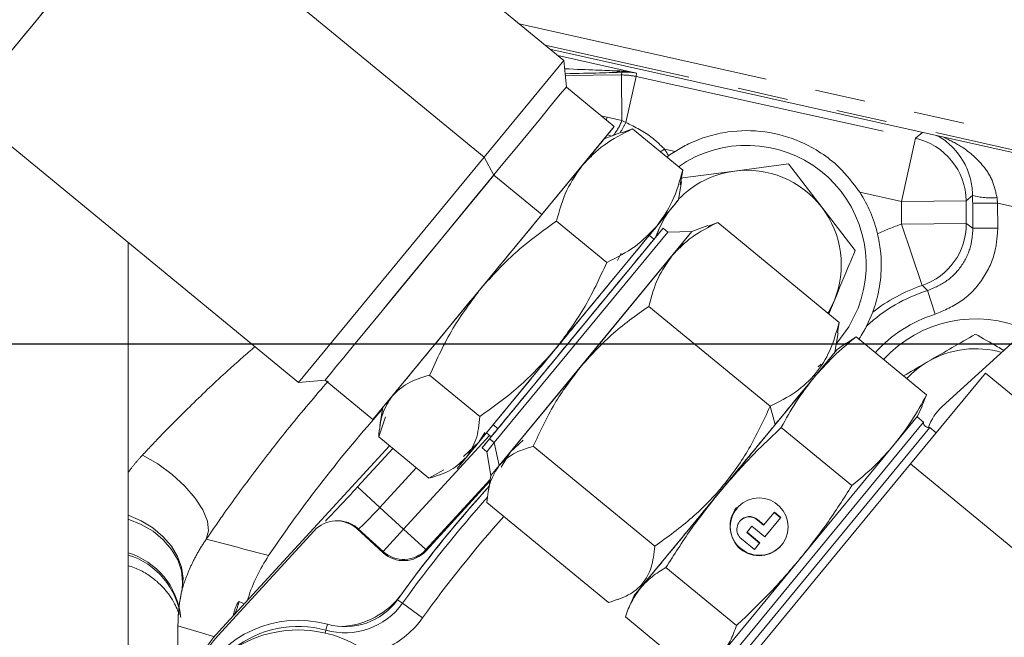
# Model space of a CAD drawing. Units: millimetres. Extents: x 7 to 835, y 10 to 581.
# Drawn here: x 360 to 384, y 203 to 219 of the extents above; entities that cross this region are included whole.
import ezdxf

# ---------------------------------------------------------------- set-up
doc = ezdxf.new("R2010")
doc.units = ezdxf.units.MM
doc.linetypes.add('PHANTOM', pattern=[12.7, 6.35, -1.27, 1.27, -1.27, 1.27, -1.27])
doc.layers.add('SLD-0', color=7, linetype='Continuous')
doc.styles.add('SLDTEXTSTYLE0', font='TXT', dxfattribs={"width": 0.605})
doc.dimstyles.new('SLDDIMSTYLE1', dxfattribs={"dimtxt": 3, "dimasz": 3, "dimexe": 0, "dimexo": 0.0625, "dimgap": 0.75, "dimtad": 0, "dimdec": 1, "dimlfac": 4, "dimrnd": 1e-09, "dimzin": 12, "dimdsep": 46, "dimtxsty": 'SLDTEXTSTYLE0', "dimsah": 1, "dimcen": 0.09, "dimadec": 0, "dimazin": 0, "dimtfac": 1, "dimtdec": 3, "dimtofl": 0, "dimtmove": 0, "dimatfit": 3, "dimfxl": 0, "dimfrac": 2, "dimtolj": 1, "dimtzin": 12, "dimarcsym": 0})
doc.dimstyles.new('SLDDIMSTYLE4', dxfattribs={"dimtxt": 3, "dimasz": 3, "dimexe": 0, "dimexo": 0.0625, "dimgap": 0.75, "dimtad": 0, "dimtih": 1, "dimtoh": 1, "dimlfac": 4, "dimrnd": 1e-09, "dimzin": 12, "dimdsep": 46, "dimtxsty": 'SLDTEXTSTYLE0', "dimsah": 1, "dimcen": 0, "dimadec": 0, "dimazin": 0, "dimtfac": 1, "dimtdec": 3, "dimtofl": 0, "dimtmove": 0, "dimatfit": 3, "dimfxl": 0, "dimfrac": 2, "dimtolj": 1, "dimtzin": 12, "dimarcsym": 0})
doc.dimstyles.new('SLDDIMSTYLE8', dxfattribs={"dimtxt": 0, "dimasz": 3, "dimexe": 0, "dimexo": 0.0625, "dimgap": 0, "dimtad": 0, "dimtih": 1, "dimtoh": 1, "dimdec": 0, "dimrnd": 1e-09, "dimzin": 0, "dimdsep": 46, "dimtxsty": 'Standard', "dimsah": 1, "dimcen": 0.09, "dimadec": 0, "dimazin": 0, "dimtfac": 3, "dimtdec": 0, "dimtofl": 0, "dimtmove": 0, "dimatfit": 3, "dimfxl": 0, "dimfrac": 2, "dimtolj": 1, "dimtzin": 0, "dimarcsym": 0})

# ---------------------------------------------------------------- blocks, each defined once
blk = doc.blocks.new('*D16')
at = {"layer": 'SLD-0'}
for p, q in [((355.03, 210.815), (280.868, 210.815)), ((284.043, 210.815), (284.043, 168.844)), ((284.043, 113.387), (284.043, 155.358)), ((411.499, 113.387), (280.868, 113.387))]:
    blk.add_line(p, q, dxfattribs=at)
for points in [[(284.043, 210.815), (283.582, 207.815), (284.505, 207.815)], [(284.043, 113.387), (284.505, 116.387), (283.582, 116.387)]]:
    blk.add_solid(points, dxfattribs=at)
at = {"layer": 'SLD-0', "insert": (282.477, 156.946), "char_height": 3, "attachment_point": 1, "rotation": 90, "style": 'SLDTEXTSTYLE0'}
blk.add_mtext('389.7', dxfattribs=at)
blk = doc.blocks.new('*D18')
at = {"layer": 'SLD-0'}
for p, q in [((355.03, 210.815), (311.041, 210.815)), ((314.216, 210.815), (314.216, 193.712)), ((428.418, 193.712), (311.041, 193.712)), ((314.216, 193.712), (314.216, 187.497))]:
    blk.add_line(p, q, dxfattribs=at)
for points in [[(314.216, 210.815), (313.754, 207.815), (314.677, 207.815)], [(314.216, 193.712), (314.677, 196.712), (313.754, 196.712)]]:
    blk.add_solid(points, dxfattribs=at)
at = {"layer": 'SLD-0', "insert": (312.649, 177.893), "char_height": 3, "attachment_point": 1, "rotation": 90, "style": 'SLDTEXTSTYLE0'}
blk.add_mtext('68.4', dxfattribs=at)
blk = doc.blocks.new('*D19')
at = {"layer": 'SLD-0'}
for p, q in [((474.351, 316.512), (316.051, 316.512)), ((319.226, 316.512), (319.226, 270.406)), ((319.226, 210.815), (319.226, 256.921)), ((355.03, 210.815), (316.051, 210.815))]:
    blk.add_line(p, q, dxfattribs=at)
for points in [[(319.226, 316.512), (318.765, 313.512), (319.688, 313.512)], [(319.226, 210.815), (319.688, 213.815), (318.765, 213.815)]]:
    blk.add_solid(points, dxfattribs=at)
at = {"layer": 'SLD-0', "insert": (317.66, 258.508), "char_height": 3, "attachment_point": 1, "rotation": 90, "style": 'SLDTEXTSTYLE0'}
blk.add_mtext('422.8', dxfattribs=at)
blk = doc.blocks.new('*D23')
at = {"layer": 'SLD-0'}
for p, q in [((520.62, 232.797), (535.454, 236.772)), ((535.454, 236.772), (538.454, 236.772))]:
    blk.add_line(p, q, dxfattribs=at)
blk.add_solid([(520.62, 232.797), (523.637, 233.128), (523.398, 234.02)], dxfattribs=at)
at = {"layer": 'SLD-0', "char_height": 3, "attachment_point": 1, "style": 'SLDTEXTSTYLE0'}
for s, insert in [('%%c', (540.832, 240.64)), ('679.45', (545.2, 240.64)), ('B.C. REF.', (540.439, 236.038))]:
    blk.add_mtext(s, dxfattribs=dict(at, insert=insert))

msp = doc.modelspace()

# ---------------------------------------------------------------- linework, layer by layer
at = {"color": 7, "linetype": 'Continuous', "lineweight": 0}
for p, q in [((373.266983, 217.924583), (364.885603, 224.828168)), ((358.224249, 216.740871), (362.884262, 222.398416)), ((371.265643, 215.494831), (362.884262, 222.398416)), ((388.732749, 214.672897), (372.920056, 218.21034)), ((371.265643, 215.494831), (373.266983, 217.924583)), ((373.331799, 217.254189), (373.266983, 217.924583)), ((374.53264, 216.265079), (373.331799, 217.254189)), ((358.224249, 216.740871), (366.605629, 209.837286)), ((374.53264, 216.265079), (372.713239, 214.056214)), ((374.718052, 216.1226), (374.280316, 215.958742)), ((374.724421, 216.105586), (374.990211, 216.2073)), ((376.2508, 215.168977), (374.990211, 216.2073)), ((366.605629, 209.837286), (371.265643, 215.494831)), ((371.512398, 215.045325), (371.265643, 215.494831)), ((374.049664, 215.678717), (373.954621, 215.50073)), ((373.954621, 215.50073), (374.049664, 215.678717)), ((375.849382, 215.499617), (375.894014, 215.533464)), ((377.546842, 215.149526), (378.906389, 215.327967)), ((378.906389, 215.327967), (379.740696, 214.239785)), ((368.278963, 211.119734), (371.512398, 215.045325)), ((371.512398, 215.045325), (372.713239, 214.056214)), ((376.18685, 214.802426), (376.2508, 215.168977)), ((376.187295, 214.971086), (377.546842, 215.149526)), ((376.2508, 215.168977), (376.201889, 214.888624)), ((376.142845, 214.424612), (376.219808, 214.885632)), ((376.142845, 214.424612), (375.599103, 213.764476)), ((379.740696, 214.239785), (380.575003, 213.151603)), ((388.308466, 214.286643), (382.762442, 209.237721)), ((372.713239, 214.056214), (368.476863, 208.912991)), ((375.599103, 213.764476), (373.05419, 210.674794)), ((373.084876, 213.894105), (374.345465, 212.855782)), ((376.881533, 213.778738), (376.483589, 213.629776)), ((376.887324, 213.763268), (377.128949, 213.855737)), ((377.128949, 213.855737), (380.176498, 211.345528)), ((371.403693, 208.429284), (375.75681, 213.714238)), ((371.522307, 208.331584), (375.875424, 213.616539)), ((376.483589, 213.629776), (371.646792, 207.757605)), ((375.529719, 213.438535), (375.411105, 213.536235)), ((375.570064, 213.482624), (375.662056, 213.704464)), ((375.592805, 213.515125), (375.662056, 213.704464)), ((375.875424, 213.616539), (375.75681, 213.714238)), ((376.483589, 213.629776), (375.875424, 213.616539)), ((375.989278, 213.029652), (376.483589, 213.629776)), ((362.33341, 212.659891), (362.33341, 213.356233)), ((376.187501, 213.213402), (376.273906, 213.375207)), ((376.273906, 213.375207), (376.187501, 213.213402)), ((373.675722, 210.220851), (375.989278, 213.029652)), ((374.70624, 213.086764), (374.61561, 212.90604)), ((374.61561, 212.90604), (374.70624, 213.086764)), ((362.33341, 212.659891), (362.33341, 208.969553)), ((380.049764, 211.884981), (379.915285, 211.560684)), ((378.444375, 209.242624), (375.396826, 211.752833)), ((381.018326, 211.60451), (380.865971, 211.258301)), ((380.176498, 211.345528), (380.132031, 211.090664)), ((380.1584, 211.241798), (380.176498, 211.345528)), ((380.066683, 210.598906), (380.148324, 211.087944)), ((380.345617, 210.825192), (380.120982, 210.664829)), ((380.600397, 210.986073), (380.349552, 210.81968)), ((380.600397, 210.986073), (382.370598, 209.527991)), ((373.05419, 210.674794), (370.822368, 207.965224)), ((379.53452, 209.952828), (380.120982, 210.664829)), ((379.726419, 210.298462), (379.648612, 210.235124)), ((379.648612, 210.235124), (379.726419, 210.298462)), ((371.646792, 207.757605), (373.675722, 210.220851)), ((383.848888, 210.078882), (381.967674, 207.794972)), ((389.34713, 205.550083), (383.848888, 210.078882)), ((366.605629, 209.837286), (367.276022, 209.902102)), ((367.276021, 209.902106), (367.276026, 209.902102)), ((367.279954, 209.898863), (368.476863, 208.912991)), ((369.900387, 210.027937), (371.160975, 208.989614)), ((377.149357, 207.057091), (379.53452, 209.952828)), ((382.370598, 209.527991), (382.255343, 209.249916)), ((368.729187, 209.219328), (368.652224, 208.758309)), ((378.444375, 209.242624), (378.573971, 208.786662)), ((382.147148, 208.995914), (382.261506, 209.24711)), ((362.33341, 159.239422), (362.33341, 208.969553)), ((368.621232, 208.474964), (368.792084, 208.982167)), ((368.792084, 208.982167), (368.621232, 208.474964)), ((377.240849, 202.705126), (382.295277, 208.841515)), ((381.560686, 208.283913), (382.147148, 208.995914)), ((382.295277, 208.841515), (382.131254, 208.976617)), ((371.282003, 208.581825), (371.135458, 208.345335)), ((371.135458, 208.345335), (371.282003, 208.581825)), ((371.323456, 208.573576), (371.44207, 208.475876)), ((371.4933, 208.779776), (371.611913, 208.682076)), ((382.449651, 208.714359), (377.395224, 202.577971)), ((378.724609, 208.70875), (380.49481, 207.250668)), ((382.613674, 208.579257), (382.449651, 208.714359)), ((369.881821, 207.436641), (368.621232, 208.474964)), ((370.747272, 207.985496), (371.135458, 208.345335)), ((371.135458, 208.345335), (370.747272, 207.985496)), ((371.214978, 208.200172), (371.403693, 208.429284)), ((371.333592, 208.102473), (371.522307, 208.331584)), ((371.403693, 208.429284), (371.522307, 208.331584)), ((371.646792, 207.757605), (371.522307, 208.331584)), ((371.522307, 208.331584), (371.646792, 207.757605)), ((372.245012, 208.393859), (371.93142, 208.10316)), ((371.93142, 208.10316), (372.245012, 208.393859)), ((364.611242, 203.590946), (368.892825, 208.251258)), ((368.974687, 208.183829), (368.090343, 207.217999)), ((371.214978, 208.200172), (371.333592, 208.102473)), ((371.333592, 208.102473), (371.437109, 207.503036)), ((371.692836, 207.718148), (371.93142, 208.10316)), ((371.93142, 208.10316), (371.789047, 207.873407)), ((372.501835, 208.238135), (375.549385, 205.727926)), ((379.175523, 205.388176), (381.560686, 208.283913)), ((370.822368, 207.965224), (370.591716, 207.685198)), ((369.881821, 207.436641), (370.256242, 207.649868)), ((370.256242, 207.649868), (369.881821, 207.436641)), ((371.646792, 207.757605), (371.437109, 207.503036)), ((381.967674, 207.794972), (378.205247, 203.227153)), ((387.465917, 203.266174), (381.967674, 207.794972)), ((371.414329, 207.366582), (369.809496, 205.613873)), ((370.15398, 207.521341), (370.163834, 207.525029)), ((371.437109, 207.503036), (371.367142, 207.083926)), ((371.338967, 206.826341), (374.386517, 204.316132)), ((375.19271, 204.681601), (377.149357, 207.057091)), ((378.545481, 206.577568), (378.282273, 206.258017)), ((378.545481, 206.577568), (378.553516, 206.587323)), ((378.707574, 206.444055), (378.545481, 206.577568)), ((378.715609, 206.45381), (378.553516, 206.587323)), ((367.561336, 206.367302), (367.529319, 206.365892)), ((377.687668, 206.361891), (377.679633, 206.352137)), ((378.120179, 206.39153), (378.282273, 206.258017)), ((378.290307, 206.267772), (378.128214, 206.401285)), ((378.707574, 206.444055), (378.312762, 205.964728)), ((378.707574, 206.444055), (378.715609, 206.45381)), ((364.586564, 203.482859), (367.0003, 206.119006)), ((368.733277, 205.566474), (368.077994, 206.166471)), ((377.988575, 206.231755), (377.856971, 206.071979)), ((378.189192, 205.814707), (377.865006, 206.081734)), ((378.312762, 205.964728), (377.988575, 206.231755)), ((378.049554, 205.645177), (377.725367, 205.912204)), ((377.856971, 206.071979), (378.181158, 205.804953)), ((378.181158, 205.804953), (378.049554, 205.645177)), ((378.181158, 205.804953), (378.189192, 205.814707)), ((377.218876, 203.012686), (379.175523, 205.388176)), ((375.830069, 205.194599), (377.60027, 203.736517)), ((375.034766, 204.489847), (375.19271, 204.681601)), ((374.633933, 204.393131), (374.642893, 204.396485)), ((375.034766, 204.489847), (374.920408, 204.238651)), ((376.581518, 202.499689), (374.811316, 203.95777)), ((363.583867, 203.73373), (363.583867, 202.279985)), ((363.583867, 203.73373), (363.584324, 203.73373))]:
    msp.add_line(p, q, dxfattribs=at)
at = {"color": 8, "linetype": 'PHANTOM', "lineweight": 0}
for p, q in [((372.14774, 218.846482), (389.141336, 215.04486)), ((388.797285, 214.731648), (372.798069, 218.310818)), ((373.118098, 218.047217), (375.088549, 217.611185)), ((373.303274, 217.549228), (374.713711, 217.562087)), ((374.713711, 217.562087), (374.721019, 217.631875)), ((374.724162, 216.415781), (374.713711, 217.562087)), ((374.823933, 216.369337), (375.079398, 217.523796)), ((375.088549, 217.611185), (375.079398, 217.523796)), ((375.079398, 217.523796), (382.090038, 215.972445)), ((374.203359, 216.536302), (374.353884, 216.504506)), ((374.353884, 216.504506), (374.332324, 216.430076)), ((374.353884, 216.504506), (374.724162, 216.415781)), ((374.724162, 216.415781), (374.823933, 216.369337)), ((374.478885, 216.024329), (374.365707, 216.062413)), ((381.739157, 214.386793), (382.090038, 215.972445)), ((382.090038, 215.972445), (382.270369, 216.11859)), ((375.792561, 215.702687), (375.687008, 215.633362)), ((376.058313, 215.64388), (375.792561, 215.702687)), ((381.739157, 214.386793), (380.694092, 214.618051)), ((383.526462, 214.533993), (383.3631, 214.401599)), ((381.739157, 214.386793), (383.3631, 214.401599)), ((381.744352, 213.817039), (381.739157, 214.386793)), ((383.3631, 214.401599), (383.368294, 213.831844)), ((384.15251, 214.345904), (383.527917, 214.34021)), ((383.533635, 213.713021), (383.527917, 214.34021)), ((387.548171, 213.594494), (384.15251, 214.345904)), ((384.15251, 214.345904), (384.158228, 213.718716)), ((381.744352, 213.817039), (383.368294, 213.831844)), ((381.744352, 213.817039), (382.264201, 212.278479)), ((384.158228, 213.718716), (383.533635, 213.713021)), ((382.584566, 211.55325), (382.397101, 212.149073)), ((369.246309, 206.159561), (371.399387, 208.511032)), ((369.563662, 207.698702), (368.652345, 206.703413)), ((371.421022, 207.406675), (369.808118, 205.645152)), ((368.090343, 207.217999), (368.652345, 206.703413)), ((368.652345, 206.703413), (369.246309, 206.159561)), ((378.120179, 206.39153), (378.128214, 206.401285)), ((368.109273, 206.167849), (368.077994, 206.166471)), ((368.7319, 205.597753), (368.109273, 206.167849)), ((368.7319, 205.597753), (369.246309, 206.159561)), ((369.808118, 205.645152), (369.246309, 206.159561)), ((368.733277, 205.566474), (368.7319, 205.597753)), ((369.808118, 205.645152), (369.809496, 205.613873)), ((369.217384, 204.297043), (369.092666, 204.386597)), ((365.1198, 204.343889), (365.247449, 204.283429)), ((369.724752, 203.932726), (369.217384, 204.297043)), ((364.509553, 203.454637), (363.584324, 203.73373)), ((363.584324, 203.73373), (363.584324, 202.280819)), ((367.274706, 203.550576), (367.294467, 203.621362)), ((367.294467, 203.621362), (367.335753, 203.769247))]:
    msp.add_line(p, q, dxfattribs=at)
at = {"color": 7, "linetype": 'Continuous', "lineweight": 0, "flags": 128}
for points in [[(373.327854, 217.257435), (373.305815, 217.231483), (373.22823, 217.138055), (373.096171, 216.978312), (372.912097, 216.75523), (372.679438, 216.472966), (372.402527, 216.136776), (372.086523, 215.752924), (371.737312, 215.32856), (371.3614, 214.871589), (370.965788, 214.390524), (370.557847, 213.894325), (370.145176, 213.392237), (369.735461, 212.893612)], [(375.857837, 214.078595), (375.799569, 213.983036), (375.662056, 213.704464)], [(369.735461, 212.893612), (369.336336, 212.407738), (368.955235, 211.943667), (368.599257, 211.510043), (368.275034, 211.114944), (367.988604, 210.76573), (367.745305, 210.468906), (367.549667, 210.230001), (367.405336, 210.053465), (367.315, 209.942588), (367.280341, 209.899434), (367.279966, 209.898856)], [(380.049764, 211.884981), (379.91225, 211.606408), (379.895139, 211.577279)], [(380.122439, 210.82931), (380.421148, 211.239231), (380.652284, 211.708311)]]:
    msp.add_lwpolyline(points, dxfattribs=at)
at = {"color": 8, "linetype": 'PHANTOM', "lineweight": 0, "flags": 128}
for points in [[(362.694368, 208.018973), (363.076386, 207.794673), (363.435849, 207.530967), (363.754814, 207.241019), (364.017358, 206.939303), (364.210375, 206.640881), (364.324231, 206.360649), (364.35324, 206.112597), (364.295956, 205.909106)], [(362.33341, 206.512372), (362.65652, 206.371026), (362.950973, 206.190195), (363.207481, 205.975583), (363.417953, 205.733958), (363.575752, 205.472941), (363.675899, 205.200766), (363.715237, 204.926016), (363.692525, 204.657357)], [(362.33341, 206.410275), (362.66108, 206.278386), (362.958217, 206.103983), (363.215263, 205.892677), (363.423952, 205.651263), (363.577573, 205.387504), (363.671184, 205.109885), (363.701775, 204.827333), (363.686782, 204.641948)]]:
    msp.add_lwpolyline(points, dxfattribs=at)
at = {"color": 7, "linetype": 'Continuous', "lineweight": 0}
for centre, radius in [((378.16715, 206.215898), 0.727085), ((366.60091, 200.627222), 3)]:
    msp.add_circle(centre, radius, dxfattribs=at)
at = {"color": 8, "linetype": 'PHANTOM', "lineweight": 0}
for centre, radius, start, end in [((374.731802, 217.955024), 0.323328, 242.9741842, 268.0888206), ((374.728309, 215.936157), 1.625996, 77.5303318, 90.5143871), ((373.315076, 216.978285), 1.517213, 322.0520926, 338.2382149), ((370.025154, 218.874487), 5.413323, 329.386151, 332.4336887), ((381.736965, 214.385017), 1.626219, 0.5842366, 77.4604823), ((373.783897, 214.383428), 2.403159, 28.5908456, 33.2962895), ((383.985473, 216.311392), 1.835712, 255.5198293, 274.7755891), ((383.603929, 208.313383), 5.809325, 108.6691036, 115.0940717), ((381.742164, 213.818593), 1.626184, 288.7245787, 0.4668843), ((383.603929, 208.313383), 4.185314, 108.6691036, 128.154187), ((383.603929, 208.313383), 4.021064, 107.4652042, 132.9143109), ((383.603929, 208.313383), 3.396445, 107.4652042, 137.9337352), ((395.187284, 185.649294), 31.97146, 138.1818964, 144.3196716), ((367.594784, 205.606819), 0.761218, 47.4778257, 92.5184329), ((395.187284, 185.649294), 31.346841, 138.3581423, 144.3196716), ((279.913633, -114.797986), 331.622399, 74.97939604, 75.25882314), ((369.246271, 206.160426), 0.762351, 227.5678036, 317.4758634), ((361.787489, 203.770236), 1.8743, 6.5042213, 73.066205), ((361.777266, 203.701672), 1.891188, 7.33558, 72.8981667), ((363.186601, 204.861583), 2.001315, 334.9194224, 345.0084334), ((367.772704, 205.334399), 1.77854, 254.4015989, 324.3196716), ((367.772704, 205.334399), 2.403159, 295.6784659, 324.3196716), ((366.596298, 201.12053), 2.59646, 74.4015989, 128.6705062)]:
    msp.add_arc(centre, radius, start, end, dxfattribs=at)
at = {"color": 7, "linetype": 'Continuous', "lineweight": 0}
for centre, radius, start, end in [((377.85591, 212.794722), 3, 338.7684993, 124.8158284), ((377.85789, 212.788684), 3.375, 122.2224677, 125.5835253), ((377.85591, 212.794722), 2.375, 97.4773264, 136.0549113), ((377.85591, 212.794722), 2.375, 37.4773264, 97.4773264), ((377.85789, 212.788684), 3.375, 13.4619288, 32.8222513), ((377.85591, 212.794722), 2.375, 337.4773264, 37.4773264), ((383.603929, 208.313383), 3.125, 65.891901, 137.7087078), ((383.603929, 208.313383), 2.375, 74.0705864, 120.1147957), ((383.603929, 208.313383), 2.375, 120.1147957, 136.8190961), ((395.18716, 185.649222), 35.411105, 138.3627706, 145.9162173), ((383.603929, 208.313383), 1.25, 132.3137225, 161.4603183), ((383.603929, 208.313383), 1.25, 132.3137225, 161.4603183), ((382.420147, 208.835828), 0.125, 177.3922571, 283.6524618), ((395.187284, 185.649294), 32.125, 137.8490977, 144.3196716), ((395.187847, 185.648838), 32.125, 137.7557247, 143.9940719), ((378.175568, 206.238572), 0.735044, 141.1468354, 319.8978836), ((377.919996, 206.154155), 0.310517, 49.858326, 231.186393), ((377.92764, 206.161292), 0.312772, 50.1127629, 140.1068211), ((367.772704, 205.334399), 1.625, 254.4015989, 324.3196716), ((367.582217, 205.709866), 2, 272.7450198, 323.9940719), ((366.596298, 201.12053), 2.75, 74.4015989, 154.4254122), ((366.989555, 201.282607), 3.25814, 137.5218335, 149.3215849), ((366.949298, 201.442896), 3.175, 137.4252792, 149.1276573)]:
    msp.add_arc(centre, radius, start, end, dxfattribs=at)
at = {"color": 8, "linetype": 'PHANTOM', "lineweight": 0}
for centre, major_axis, ratio, start_param, end_param in [((364.965786, 218.187907), (9.872615, -0.521365), 0.005807079, 5.715268073, 6.056381675), ((364.971481, 217.563314), (10.007573, 0.088568), 0.007846379, 5.695241711, 6.055539457), ((374.737667, 216.025534), (2.212263, -0.367499), 0.723683535, 1.532307891, 1.759061881), ((374.737667, 216.025534), (1.341149, 0.978115), 0.95250578, 0.747095686, 0.973849677), ((383.597902, 214.324723), (-0.019263, 2.052581), 0.03402365, 1.46834498, 1.56293192), ((384.222496, 214.330417), (-0.154834, 1.44235), 0.046835499, 1.460444451, 1.555031391), ((368.622912, 206.730363), (0.514586, 0.562001), 0.052371843, 3.167772592, 4.71238898)]:
    msp.add_ellipse(centre, major_axis=major_axis, ratio=ratio, start_param=start_param, end_param=end_param, dxfattribs=at)
at = {"color": 7, "linetype": 'Continuous', "lineweight": 0}
for centre, major_axis, ratio, start_param, end_param in [((368.061103, 207.244772), (1.029171, 1.124003), 0.026185922, 3.829280108, 4.71238898), ((367.562847, 205.60463), (-0.761784, -0.033551), 0.999315002, 3.926648201, 5.49812976), ((369.247654, 206.129021), (0.033551, -0.761784), 0.999315002, 5.49812976, 7.068240854)]:
    msp.add_ellipse(centre, major_axis=major_axis, ratio=ratio, start_param=start_param, end_param=end_param, dxfattribs=at)
for points, knots in [([(377.983636, 304.48008), (377.563424, 304.550021), (376.751664, 304.685132), (375.581556, 304.823926), (374.54077, 304.916114), (373.662862, 304.966855), (372.948166, 304.989157), (372.359411, 304.994813), (371.830092, 304.990194), (370.907693, 304.965539), (369.515425, 304.873092), (367.626191, 304.627673), (365.634001, 304.238358), (363.568722, 303.68706), (361.442688, 302.949081), (359.522453, 302.113892), (357.916529, 301.289436), (356.695704, 300.588439), (355.626401, 299.917538), (354.498671, 299.152496), (353.213816, 298.19856), (351.736747, 296.978975), (350.158073, 295.519662), (348.502212, 293.792612), (346.8543, 291.837198), (345.199862, 289.596834), (343.633943, 287.150048), (342.196844, 284.528812), (340.968439, 281.908783), (339.922707, 279.286026), (338.960024, 276.410655), (338.111256, 273.231792), (337.427287, 269.728097), (336.977684, 266.142573), (336.772623, 262.527537), (336.810296, 258.940584), (337.07784, 255.429933), (337.557889, 252.024644), (338.171404, 249.032024), (338.840131, 246.463556), (339.498756, 244.312689), (340.114562, 242.557359), (340.657281, 241.14891), (341.13649, 239.98118), (341.69713, 238.700336), (342.355962, 237.297808), (343.122197, 235.781023), (344.001685, 234.164226), (345.032319, 232.411481), (346.236519, 230.527672), (347.641908, 228.516821), (349.280991, 226.382335), (351.185771, 224.134054), (353.373706, 221.799835), (355.824709, 219.410263), (357.614627, 217.885757), (358.530992, 217.105272)], [0, 0, 0, 0, 0.013134055, 0.02537217, 0.035925226, 0.044731886, 0.051724064, 0.057177356, 0.062127512, 0.067285505, 0.08415617, 0.102399316, 0.121295122, 0.14079827, 0.160947122, 0.181690158, 0.195842668, 0.207706168, 0.217809193, 0.228035738, 0.242281267, 0.258156334, 0.275902699, 0.29555114, 0.316999501, 0.338421201, 0.363397761, 0.387613605, 0.411080426, 0.433798601, 0.456404119, 0.485088445, 0.514260025, 0.543924863, 0.573876782, 0.603381891, 0.632342076, 0.660721498, 0.688217445, 0.707667777, 0.726143243, 0.743622584, 0.753446291, 0.763267884, 0.774650647, 0.787800925, 0.801316011, 0.81634398, 0.832916838, 0.851105594, 0.871027454, 0.892842501, 0.916758181, 0.942820757, 0.97072652, 1, 1, 1, 1]), ([(362.884262, 222.398416), (362.693687, 222.167046), (362.301122, 221.690448), (361.657998, 220.909655), (360.988027, 220.096269), (360.326808, 219.293508), (359.817314, 218.67495), (359.451216, 218.230486), (359.124166, 217.833426), (358.784786, 217.421398), (358.482131, 217.053955), (358.295142, 216.82694), (358.21034, 216.723985), (358.230675, 216.748673), (358.233687, 216.75233)], [0, 0, 0, 0, 0.092352018, 0.190235885, 0.292189172, 0.396306053, 0.500422934, 0.551458676, 0.602507118, 0.700390986, 0.792743003, 0.885095021, 0.982978889, 1, 1, 1, 1]), ([(372.713239, 214.056214), (372.878645, 214.257027), (373.219364, 214.670681), (373.6696, 215.217296), (374.055483, 215.685781), (374.342988, 216.034831), (374.480759, 216.202093), (374.529304, 216.261029), (374.52924, 216.260951), (374.529214, 216.26092)], [0, 0, 0, 0, 0.1577473, 0.324943602, 0.499090914, 0.676933882, 0.85477685, 0.941950369, 1, 1, 1, 1]), ([(374.990211, 216.2073), (374.7426, 216.083949), (374.260995, 215.844031), (373.908055, 215.476955), (373.736574, 215.298606)], [0, 0, 0, 0, 0.514136092, 1, 1, 1, 1]), ([(373.736574, 215.298606), (373.908055, 215.476955), (374.260995, 215.844031), (374.7426, 216.083949), (374.990211, 216.2073)], [0, 0, 0, 0, 0.485863907, 1, 1, 1, 1]), ([(380.694092, 214.618051), (380.529174, 214.838403), (380.247553, 215.214688), (379.729421, 215.614575), (379.123678, 215.949278), (378.31851, 216.17666), (377.515064, 216.173071), (376.879742, 216.031483), (376.433653, 215.862958), (376.170495, 215.709359), (376.058313, 215.64388)], [0, 0, 0, 0, 0.1551432496, 0.2649298089, 0.3746674643, 0.5518756605, 0.7288235805, 0.8277444138, 0.9265686605, 1, 1, 1, 1]), ([(383.526462, 214.533993), (383.517801, 214.663692), (383.507474, 214.818339), (383.436689, 215.099088), (383.289071, 215.456699), (382.998629, 215.792228), (382.74815, 215.989251), (382.62479, 216.037097), (382.611355, 216.042308)], [0, 0, 0, 0, 0.162460779, 0.193711381, 0.396483625, 0.730397509, 0.970637664, 1, 1, 1, 1]), ([(373.736574, 215.298606), (373.594381, 215.096137), (373.301718, 214.679411), (373.158507, 214.160764), (373.084876, 213.894105)], [0, 0, 0, 0, 0.4858577786, 1, 1, 1, 1]), ([(373.084876, 213.894105), (373.158507, 214.160764), (373.301718, 214.679411), (373.594381, 215.096137), (373.736574, 215.298606)], [0, 0, 0, 0, 0.514142223, 1, 1, 1, 1]), ([(376.2508, 215.168977), (376.17717, 214.902321), (376.03396, 214.383673), (375.741297, 213.966948), (375.599103, 213.764476)], [0, 0, 0, 0, 0.514136093, 1, 1, 1, 1]), ([(375.599103, 213.764476), (375.741297, 213.966948), (376.03396, 214.383673), (376.17717, 214.902321), (376.2508, 215.168977)], [0, 0, 0, 0, 0.485863908, 1, 1, 1, 1]), ([(375.599103, 213.764476), (375.72875, 213.921876), (375.991803, 214.241238), (376.079542, 214.347759), (376.124038, 214.40178)], [0, 0, 0, 0, 0.492857168, 1, 1, 1, 1]), ([(368.480289, 208.917151), (368.479412, 208.916085), (368.473502, 208.90891), (368.537718, 208.986873), (368.712227, 209.198737), (368.986224, 209.531387), (369.359939, 209.9851), (369.834375, 210.561095), (370.388189, 211.233459), (370.890809, 211.843671), (371.300397, 212.340936), (371.69996, 212.82603), (372.183214, 213.412731), (372.540023, 213.845919), (372.713239, 214.056214)], [0, 0, 0, 0, 0.0170636023, 0.1149432387, 0.2072912644, 0.29963929, 0.3975189264, 0.4994678054, 0.6035801859, 0.7076925664, 0.7587254675, 0.809772338, 0.9076519743, 1, 1, 1, 1]), ([(373.084876, 213.894105), (372.729432, 213.639838), (372.03809, 213.145287), (371.468436, 212.515107), (371.191661, 212.208924)], [0, 0, 0, 0, 0.5141360928, 1, 1, 1, 1]), ([(371.191661, 212.208924), (371.468436, 212.515107), (372.03809, 213.145287), (372.729432, 213.639838), (373.084876, 213.894105)], [0, 0, 0, 0, 0.485863907, 1, 1, 1, 1]), ([(373.05419, 210.674794), (373.292803, 210.964485), (373.778446, 211.554086), (374.486638, 212.413875), (375.126155, 213.190289), (375.443286, 213.575304), (375.599103, 213.764476)], [0, 0, 0, 0, 0.245666905, 0.5, 0.754333095, 1, 1, 1, 1]), ([(374.345465, 212.855782), (374.593079, 212.979134), (375.074685, 213.219052), (375.427624, 213.586129), (375.599103, 213.764476)], [0, 0, 0, 0, 0.5141422214, 1, 1, 1, 1]), ([(375.599103, 213.764476), (375.427624, 213.586129), (375.074684, 213.219052), (374.593079, 212.979134), (374.345465, 212.855782)], [0, 0, 0, 0, 0.485857777, 1, 1, 1, 1]), ([(377.128949, 213.855737), (376.903832, 213.743592), (376.46601, 213.525484), (376.145157, 213.191776), (375.989278, 213.029652)], [0, 0, 0, 0, 0.514173208, 1, 1, 1, 1]), ([(375.989278, 213.029652), (376.145157, 213.191776), (376.46601, 213.525484), (376.903832, 213.743592), (377.128949, 213.855737)], [0, 0, 0, 0, 0.485826792, 1, 1, 1, 1]), ([(375.750376, 213.706427), (375.746729, 213.701999), (375.73861, 213.692143), (375.612507, 213.539046), (375.399376, 213.280291), (375.109807, 212.928736), (374.77044, 212.516724), (374.397324, 212.063738), (373.993218, 211.573128), (373.556588, 211.043032), (373.099249, 210.487794), (372.648602, 209.940681), (372.232819, 209.435894), (371.878287, 209.005471), (371.593517, 208.659742), (371.465729, 208.5046), (371.403693, 208.429284)], [0, 0, 0, 0, 0.06163763, 0.137195802, 0.212753973, 0.286742013, 0.357776853, 0.424797201, 0.491817549, 0.56285239, 0.636840429, 0.712398601, 0.787956772, 0.861944811, 0.932979652, 1, 1, 1, 1]), ([(381.018326, 211.60451), (381.026496, 211.626085), (381.046859, 211.679855), (381.152743, 212.009261), (381.238215, 212.503916), (381.237525, 213.083519), (381.168637, 213.430819), (381.140161, 213.574381)], [0, 0, 0, 0, 0.128792522, 0.320981193, 0.611275379, 0.839313735, 1, 1, 1, 1]), ([(371.611913, 208.682076), (371.667746, 208.74986), (371.782755, 208.889488), (372.039048, 209.200644), (372.358126, 209.588025), (372.732331, 210.042333), (373.137914, 210.534735), (373.549518, 211.034449), (373.942486, 211.511536), (374.306181, 211.953084), (374.641985, 212.360772), (374.947415, 212.731583), (375.208028, 213.047982), (375.399846, 213.280862), (375.513341, 213.418651), (375.520647, 213.427521), (375.523929, 213.431507)], [0, 0, 0, 0, 0.0670200504, 0.1380545758, 0.2120422865, 0.2876001227, 0.3631579589, 0.4371456696, 0.5081801949, 0.5752002454, 0.6422202958, 0.7132548211, 0.7872425319, 0.8628003681, 0.9383582042, 1, 1, 1, 1]), ([(375.989278, 213.029652), (375.860021, 212.845604), (375.593961, 212.466764), (375.463768, 211.995267), (375.396826, 211.752833)], [0, 0, 0, 0, 0.485821173, 1, 1, 1, 1]), ([(375.396826, 211.752833), (375.463768, 211.995267), (375.593961, 212.466764), (375.860021, 212.845604), (375.989278, 213.029652)], [0, 0, 0, 0, 0.514178828, 1, 1, 1, 1]), ([(380.575003, 213.151603), (380.531159, 213.045872), (380.356947, 212.625758), (380.181246, 212.202052), (380.049764, 211.884981)], [0, 0, 0, 0, 0.251673145, 1, 1, 1, 1]), ([(373.05419, 210.674794), (373.301678, 211.005099), (373.811055, 211.684929), (374.164002, 212.45821), (374.345465, 212.855782)], [0, 0, 0, 0, 0.485863907, 1, 1, 1, 1]), ([(374.345465, 212.855782), (374.164002, 212.45821), (373.811055, 211.684929), (373.301678, 211.005099), (373.05419, 210.674794)], [0, 0, 0, 0, 0.514136093, 1, 1, 1, 1]), ([(371.191661, 212.208924), (370.944176, 211.878624), (370.434799, 211.198794), (370.081852, 210.425513), (369.900387, 210.027937)], [0, 0, 0, 0, 0.485857777, 1, 1, 1, 1]), ([(369.900387, 210.027937), (370.081852, 210.425513), (370.434799, 211.198794), (370.944176, 211.878624), (371.191661, 212.208924)], [0, 0, 0, 0, 0.514142223, 1, 1, 1, 1]), ([(375.396826, 211.752833), (375.073672, 211.521664), (374.44518, 211.072071), (373.927314, 210.499178), (373.675722, 210.220851)], [0, 0, 0, 0, 0.514173208, 1, 1, 1, 1]), ([(373.675722, 210.220851), (373.927314, 210.499178), (374.44518, 211.072071), (375.073672, 211.521664), (375.396826, 211.752833)], [0, 0, 0, 0, 0.485826792, 1, 1, 1, 1]), ([(380.176498, 211.345528), (380.107497, 211.104798), (379.973297, 210.636607), (379.60678, 210.050002), (379.101255, 209.577883), (378.667436, 209.35647), (378.444375, 209.242624)], [0, 0, 0, 0, 0.257083266, 0.499994218, 0.742907641, 1, 1, 1, 1]), ([(378.444375, 209.242624), (378.667436, 209.35647), (379.101255, 209.577883), (379.60678, 210.050002), (379.973297, 210.636607), (380.107497, 211.104798), (380.176498, 211.345528)], [0, 0, 0, 0, 0.257092359, 0.500005782, 0.742916734, 1, 1, 1, 1]), ([(380.865971, 211.258301), (380.86334, 211.253115), (380.858092, 211.242772), (380.830201, 211.189442), (380.773565, 211.08555), (380.711261, 210.987459), (380.672603, 210.926597)], [0, 0, 0, 0, 0.156362309, 0.311880753, 0.573044609, 1, 1, 1, 1]), ([(383.598434, 211.055791), (383.405803, 210.94406), (383.017007, 210.718549), (382.615093, 210.485429), (382.41231, 210.36781)], [0, 0, 0, 0, 0.495457963, 1, 1, 1, 1]), ([(384.310202, 210.646751), (384.256584, 210.677565), (384.014769, 210.816531), (383.780646, 210.951078), (383.598434, 211.055791)], [0, 0, 0, 0, 0.221731367, 1, 1, 1, 1]), ([(379.53452, 209.952828), (379.697299, 210.137664), (380.023646, 210.508234), (380.407837, 210.826536), (380.600397, 210.986073)], [0, 0, 0, 0, 0.498790823, 1, 1, 1, 1]), ([(370.822368, 207.965224), (370.933657, 208.100336), (371.160161, 208.375325), (371.699967, 209.030684), (372.342067, 209.810233), (372.819575, 210.389957), (373.05419, 210.674794)], [0, 0, 0, 0, 0.245666905, 0.5, 0.754333095, 1, 1, 1, 1]), ([(371.160975, 208.989614), (371.516424, 209.243884), (372.207766, 209.738435), (372.77742, 210.368616), (373.05419, 210.674794)], [0, 0, 0, 0, 0.514142223, 1, 1, 1, 1]), ([(373.05419, 210.674794), (372.77742, 210.368616), (372.207766, 209.738435), (371.516424, 209.243884), (371.160975, 208.989614)], [0, 0, 0, 0, 0.485857777, 1, 1, 1, 1]), ([(380.029479, 210.553738), (380.030161, 210.554567), (380.068438, 210.601036), (380.064003, 210.595653), (380.059648, 210.590365)], [0, 0, 0, 0, 0.017824994, 1, 1, 1, 1]), ([(382.41231, 210.36781), (382.384185, 210.351497), (382.175667, 210.230551), (381.968645, 210.110473), (381.789547, 210.006592)], [0, 0, 0, 0, 0.134884075, 1, 1, 1, 1]), ([(373.675722, 210.220851), (373.450751, 209.920601), (372.987679, 209.302576), (372.666816, 208.599594), (372.501835, 208.238135)], [0, 0, 0, 0, 0.485821173, 1, 1, 1, 1]), ([(372.501835, 208.238135), (372.666816, 208.599593), (372.987679, 209.302576), (373.450751, 209.920601), (373.675722, 210.220851)], [0, 0, 0, 0, 0.514178828, 1, 1, 1, 1]), ([(379.721153, 210.179412), (379.717709, 210.17523), (379.710041, 210.165921), (379.590946, 210.021331), (379.389655, 209.776952), (379.116173, 209.444928), (378.79566, 209.055805), (378.443272, 208.627985), (378.061617, 208.164632), (377.649244, 207.663985), (377.217313, 207.139594), (376.791702, 206.622876), (376.399018, 206.146133), (376.064182, 205.739622), (375.795232, 205.4131), (375.674544, 205.266577), (375.615954, 205.195446)], [0, 0, 0, 0, 0.061633774, 0.137192256, 0.212750738, 0.286739081, 0.357774214, 0.424794837, 0.491815461, 0.562850593, 0.636838936, 0.712397419, 0.787955901, 0.861944244, 0.932979377, 1, 1, 1, 1]), ([(368.959839, 209.499354), (369.079776, 209.615126), (369.326629, 209.853405), (369.705563, 209.968674), (369.900387, 210.027937)], [0, 0, 0, 0, 0.485863907, 1, 1, 1, 1]), ([(369.900387, 210.027937), (369.705563, 209.968674), (369.326629, 209.853405), (369.079776, 209.615126), (368.959839, 209.499354)], [0, 0, 0, 0, 0.514136092, 1, 1, 1, 1]), ([(378.724609, 208.70875), (378.843745, 208.927334), (379.082514, 209.365411), (379.383643, 209.756752), (379.53452, 209.952828)], [0, 0, 0, 0, 0.498963166, 1, 1, 1, 1]), ([(378.573971, 208.786662), (378.710687, 208.952643), (378.978838, 209.278195), (379.19994, 209.546627), (379.308315, 209.6782)], [0, 0, 0, 0, 0.509844903, 1, 1, 1, 1]), ([(368.621232, 208.474964), (368.642075, 208.677535), (368.682614, 209.071533), (368.86919, 209.359462), (368.959839, 209.499354)], [0, 0, 0, 0, 0.514142223, 1, 1, 1, 1]), ([(368.959839, 209.499354), (368.86919, 209.359462), (368.682614, 209.071533), (368.642075, 208.677535), (368.621232, 208.474964)], [0, 0, 0, 0, 0.485857777, 1, 1, 1, 1]), ([(381.560686, 208.283913), (381.710915, 208.479087), (382.012101, 208.870381), (382.250906, 209.308435), (382.370598, 209.527991)], [0, 0, 0, 0, 0.498790823, 1, 1, 1, 1]), ([(375.549385, 205.727926), (375.870485, 205.960798), (376.494976, 206.413698), (377.293229, 207.241208), (377.952471, 208.183199), (378.277338, 208.882872), (378.444375, 209.242624)], [0, 0, 0, 0, 0.257092352, 0.500005769, 0.742916727, 1, 1, 1, 1]), ([(378.444375, 209.242624), (378.277338, 208.882872), (377.952471, 208.183199), (377.293229, 207.241208), (376.494976, 206.413698), (375.870485, 205.960798), (375.549385, 205.727926)], [0, 0, 0, 0, 0.257083266, 0.499994218, 0.742907641, 1, 1, 1, 1]), ([(370.822368, 207.965224), (370.913018, 208.105118), (371.099594, 208.393047), (371.140133, 208.787045), (371.160975, 208.989614)], [0, 0, 0, 0, 0.485863908, 1, 1, 1, 1]), ([(371.160975, 208.989614), (371.140133, 208.787045), (371.099594, 208.393047), (370.913018, 208.105118), (370.822368, 207.965224)], [0, 0, 0, 0, 0.514136093, 1, 1, 1, 1]), ([(371.447859, 208.482904), (371.446027, 208.48068), (371.433654, 208.465658), (371.482116, 208.524495), (371.569495, 208.630578), (371.611913, 208.682076)], [0, 0, 0, 0, 0.082086933, 0.554389417, 1, 1, 1, 1]), ([(375.105307, 204.575489), (375.103063, 204.572763), (375.087899, 204.554354), (375.151152, 204.631147), (375.290604, 204.80045), (375.516392, 205.074571), (375.822722, 205.446475), (376.212042, 205.919133), (376.666424, 206.47078), (377.159667, 207.069609), (377.659351, 207.676256), (378.139033, 208.25862), (378.43183, 208.614093), (378.573971, 208.786662)], [0, 0, 0, 0, 0.017010655, 0.1149086, 0.2072739, 0.2996392, 0.397537145, 0.499505095, 0.60363695, 0.707768805, 0.809736755, 0.9076347, 1, 1, 1, 1]), ([(377.149357, 207.057091), (377.397134, 207.345121), (377.893889, 207.922576), (378.447256, 208.44627), (378.724609, 208.70875)], [0, 0, 0, 0, 0.498790823, 1, 1, 1, 1]), ([(371.403693, 208.429284), (371.356561, 208.372063), (371.259474, 208.254193), (371.205627, 208.188819), (371.219376, 208.205512), (371.221412, 208.207984)], [0, 0, 0, 0, 0.445597431, 0.917885974, 1, 1, 1, 1]), ([(372.501835, 208.238135), (372.324711, 208.184254), (371.980226, 208.079464), (371.755816, 207.862844), (371.646792, 207.757605)], [0, 0, 0, 0, 0.514173208, 1, 1, 1, 1]), ([(371.646792, 207.757605), (371.755816, 207.862844), (371.980226, 208.079464), (372.324711, 208.184254), (372.501835, 208.238135)], [0, 0, 0, 0, 0.485826792, 1, 1, 1, 1]), ([(380.49481, 207.250668), (380.686522, 207.409474), (381.070743, 207.727744), (381.397146, 208.098267), (381.560686, 208.283913)], [0, 0, 0, 0, 0.498963166, 1, 1, 1, 1]), ([(370.822368, 207.965224), (370.702433, 207.849454), (370.455581, 207.611174), (370.076647, 207.495905), (369.881821, 207.436641)], [0, 0, 0, 0, 0.485857777, 1, 1, 1, 1]), ([(369.881821, 207.436641), (370.076647, 207.495905), (370.455581, 207.611174), (370.702433, 207.849454), (370.822368, 207.965224)], [0, 0, 0, 0, 0.5141422226, 1, 1, 1, 1]), ([(370.615737, 207.714361), (370.611776, 207.709552), (370.601163, 207.696667), (370.737142, 207.861754), (370.822368, 207.965224)], [0, 0, 0, 0, 0.3732415786, 1, 1, 1, 1]), ([(371.646792, 207.757605), (371.564389, 207.63044), (371.394772, 207.368689), (371.357918, 207.010509), (371.338967, 206.826341)], [0, 0, 0, 0, 0.485821173, 1, 1, 1, 1]), ([(371.338967, 206.826341), (371.357918, 207.010509), (371.394772, 207.368689), (371.564389, 207.63044), (371.646792, 207.757605)], [0, 0, 0, 0, 0.514178828, 1, 1, 1, 1]), ([(379.175523, 205.388176), (379.410749, 205.686543), (379.882343, 206.284724), (380.290326, 206.928168), (380.49481, 207.250668)], [0, 0, 0, 0, 0.498790823, 1, 1, 1, 1]), ([(375.830069, 205.194599), (376.033617, 205.515664), (376.44156, 206.15913), (376.913098, 206.757357), (377.149357, 207.057091)], [0, 0, 0, 0, 0.498963166, 1, 1, 1, 1]), ([(374.386517, 204.316132), (374.561584, 204.371712), (374.902064, 204.479805), (375.264291, 204.777951), (375.487512, 205.190586), (375.528374, 205.54546), (375.549385, 205.727926)], [0, 0, 0, 0, 0.257092352, 0.500005769, 0.742916727, 1, 1, 1, 1]), ([(375.549385, 205.727926), (375.528374, 205.54546), (375.487512, 205.190586), (375.264291, 204.777951), (374.902064, 204.479805), (374.561584, 204.371712), (374.386517, 204.316132)], [0, 0, 0, 0, 0.257083266, 0.499994218, 0.742907641, 1, 1, 1, 1]), ([(365.334583, 204.378271), (365.338959, 204.393886), (365.396158, 204.598016), (365.547227, 204.984828), (365.754316, 205.322871), (365.85901, 205.493768)], [0, 0, 0, 0, 0.039343429, 0.514340596, 1, 1, 1, 1]), ([(377.60027, 203.736517), (377.876394, 203.997804), (378.429789, 204.521462), (378.926601, 205.098873), (379.175523, 205.388176)], [0, 0, 0, 0, 0.498963166, 1, 1, 1, 1]), ([(362.329228, 205.246415), (362.437759, 205.207628), (362.650946, 205.131437), (362.93022, 204.954804), (363.16307, 204.753706), (363.344614, 204.540588), (363.475977, 204.336384), (363.565331, 204.154244), (363.598205, 204.063821), (363.613901, 204.020646)], [0, 0, 0, 0, 0.173381653, 0.340575057, 0.497205635, 0.642632383, 0.774803975, 0.892471858, 1, 1, 1, 1]), ([(375.19271, 204.681601), (375.283984, 204.779626), (375.466973, 204.976149), (375.708842, 205.121665), (375.830069, 205.194599)], [0, 0, 0, 0, 0.498790823, 1, 1, 1, 1]), ([(363.686381, 204.642377), (363.686192, 204.639622), (363.684877, 204.620435), (363.682122, 204.614522), (363.679762, 204.609458)], [0, 0, 0, 0, 0.1435573827, 1, 1, 1, 1]), ([(374.811316, 203.95777), (374.859441, 204.090141), (374.955889, 204.355433), (375.113661, 204.572728), (375.19271, 204.681601)], [0, 0, 0, 0, 0.498963166, 1, 1, 1, 1]), ([(364.994058, 204.032931), (364.994366, 204.033896), (364.996309, 204.039965), (364.993386, 204.028393), (364.977418, 203.993562), (364.973712, 203.985479)], [0, 0, 0, 0, 0.126783448, 0.797375553, 1, 1, 1, 1]), ([(377.218876, 203.012686), (377.297599, 203.121048), (377.455427, 203.338297), (377.551911, 203.603563), (377.60027, 203.736517)], [0, 0, 0, 0, 0.498790823, 1, 1, 1, 1])]:
    msp.add_open_spline(points, degree=3, knots=knots, dxfattribs=at)
at = {"color": 8, "linetype": 'PHANTOM', "lineweight": 0}
for points, knots in [([(374.823933, 216.369337), (375.055632, 216.255388), (375.412486, 216.079886), (375.693873, 215.800628), (375.792561, 215.702687)], [0, 0, 0, 0, 0.649280524, 1, 1, 1, 1]), ([(382.79169, 216.001966), (382.9404, 215.930358), (383.296204, 215.75903), (383.717946, 215.394544), (384.036999, 214.94247), (384.105234, 214.632344), (384.138302, 214.482053)], [0, 0, 0, 0, 0.248490708, 0.594539696, 0.803508615, 1, 1, 1, 1]), ([(383.368294, 213.831844), (383.391725, 213.815152), (383.446836, 213.775892), (383.501952, 213.73597), (383.533635, 213.713021)], [0, 0, 0, 0, 0.425161167, 1, 1, 1, 1]), ([(382.397101, 212.149073), (382.566142, 212.220969), (382.9042, 212.36475), (383.281525, 212.777556), (383.502028, 213.245427), (383.523998, 213.570451), (383.533635, 213.713021)], [0, 0, 0, 0, 0.264523195, 0.529008396, 0.793400648, 1, 1, 1, 1]), ([(384.158228, 213.718716), (384.14482, 213.521348), (384.114249, 213.07136), (383.808859, 212.423659), (383.286533, 211.852086), (382.818554, 211.652861), (382.584566, 211.55325)], [0, 0, 0, 0, 0.206578494, 0.470988193, 0.735496484, 1, 1, 1, 1]), ([(382.397101, 212.149073), (382.371761, 212.17404), (382.32768, 212.217473), (382.283138, 212.260279), (382.264201, 212.278479)], [0, 0, 0, 0, 0.574837515, 1, 1, 1, 1]), ([(362.694368, 208.018973), (362.840596, 208.174324), (363.250481, 208.609785), (363.981929, 209.341348), (364.77871, 210.10073), (365.304242, 210.555908), (365.513322, 210.736998)], [0, 0, 0, 0, 0.172422571, 0.483313536, 0.794438497, 1, 1, 1, 1]), ([(367.351811, 209.873525), (367.024117, 209.489962), (366.386198, 208.743285), (365.506681, 207.60743), (364.81475, 206.661674), (364.434389, 206.109919), (364.295956, 205.909106)], [0, 0, 0, 0, 0.291193296, 0.56686198, 0.842358035, 1, 1, 1, 1]), ([(362.33341, 207.582172), (362.386985, 207.655852), (362.444174, 207.729695), (362.56452, 207.875476), (362.627855, 207.947666), (362.694368, 208.018973)], [0, 0, 0, 0, 0.5, 0.5, 1, 1, 1, 1]), ([(364.295956, 205.909106), (364.213928, 205.791052), (364.141771, 205.67471), (364.013746, 205.447419), (363.958744, 205.338049), (363.814417, 205.023269), (363.745471, 204.831197), (363.692525, 204.657357)], [0, 0, 0, 0, 0.25, 0.25, 0.5, 0.5, 1, 1, 1, 1]), ([(364.971735, 203.983327), (364.972435, 203.986768), (365.006951, 204.156306), (365.078448, 204.308612), (365.107843, 204.333689), (365.1198, 204.343889)], [0, 0, 0, 0, 0.012141913, 0.598207708, 1, 1, 1, 1])]:
    msp.add_open_spline(points, degree=3, knots=knots, dxfattribs=at)
at = {"color": 7, "linetype": 'Continuous', "lineweight": 0}
for points in [[(363.692525, 204.657357), (363.62045, 204.35387), (363.584345, 204.045999), (363.584324, 203.73373)], [(363.692525, 204.657357), (363.683274, 204.621161), (363.675178, 204.58501), (363.668362, 204.548935)], [(363.584324, 203.73373), (363.584343, 204.009553), (363.612597, 204.281253), (363.668362, 204.548935)]]:
    msp.add_open_spline(points, degree=3, dxfattribs=at)
at = {"layer": 'SLD-0'}
msp.add_line((356.299913, 210.814722), (519.869659, 210.814722), dxfattribs=at)

# ---------------------------------------------------------------- dimensions: what is measured, and where the dimension line sits
for base, p1, p2, picture, middle in [((319.226266, 210.814722), (475.62133, 316.512141), (356.299913, 210.814722), '*D19', (319.226266, 263.663432)), ((284.043498, 113.387001), (356.299913, 210.814722), (412.769194, 113.387001), '*D16', (284.043498, 162.100862)), ((314.215651, 210.814722), (429.68841, 193.712222), (356.299913, 210.814722), '*D18', (314.215651, 181.901337))]:
    dim = msp.add_linear_dim(base=base, p1=p1, p2=p2, angle=90, dimstyle='SLDDIMSTYLE1', dxfattribs=at)
    dim.commit()
    dim.dimension.update_dxf_attribs({"geometry": picture, "text_midpoint": middle, "dimtype": 160})
dim = msp.add_diameter_dim_2p(p1=(356.546728, 188.832039), p2=(520.620091, 232.797406), text='<>\\PB.C. REF.', dimstyle='SLDDIMSTYLE4', dxfattribs=at)
dim.commit()
dim.dimension.update_dxf_attribs({"geometry": '*D23', "text_midpoint": (549.315592, 236.772424), "dimtype": 163})

# ---------------------------------------------------------------- leaders
for points in [[(411.716424, 204.910398), (331.365789, 336.64338), (328.365789, 336.64338)], [(438.555138, 210.814722), (327.515962, 161.125406), (324.515962, 161.125406)]]:
    msp.add_leader(points, dimstyle='SLDDIMSTYLE8', dxfattribs=at)

doc.saveas('drawing.dxf')
